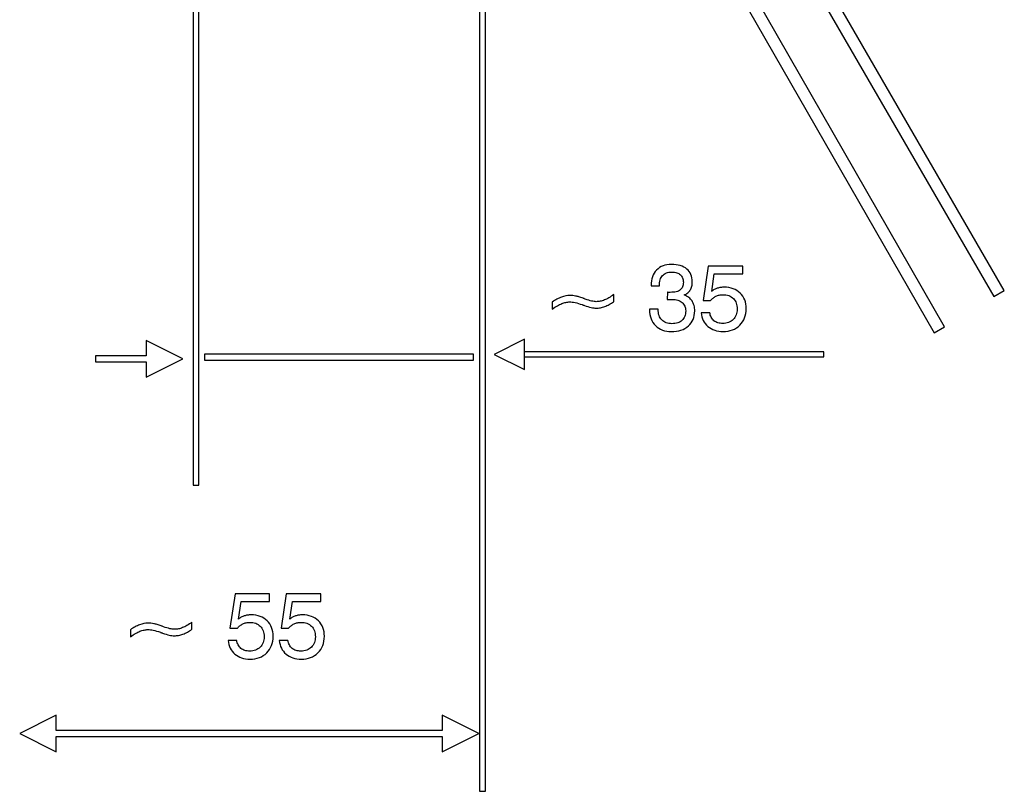
# Model space of a CAD drawing. Units: millimetres. Extents: x -90 to 86, y -114 to 88.
# Drawn here: x 50 to 80, y -8 to 15 of the extents above; entities that cross this region are included whole.
import ezdxf

# ---------------------------------------------------------------- set-up
doc = ezdxf.new("R2010")
doc.units = ezdxf.units.MM
doc.header["$MEASUREMENT"] = 0
doc.layers.add('Layer 1', color=7, linetype='Continuous')

msp = doc.modelspace()

# ---------------------------------------------------------------- linework, layer by layer
at = {"layer": 'Layer 1'}
for points, knots in [([(64.1607, 31.2939), (64.1607, 31.2939), (64.1607, -7.8889), (64.1607, -7.8889), (64.1607, -7.8889), (64.1607, -7.8889), (63.9807, -7.8889), (63.9807, -7.8889), (63.9807, -7.8889), (63.9807, -7.8889), (63.9807, 31.2939), (63.9807, 31.2939), (63.9807, 31.2939), (63.9807, 31.2939), (64.1607, 31.2939), (64.1607, 31.2939)], [0, 0, 0, 0, 0.2, 0.2, 0.2, 0.2, 0.4, 0.4, 0.4, 0.4, 0.6, 0.6, 0.6, 0.6, 1, 1, 1, 1]), ([(79.5335, 7.0808), (79.5335, 7.0808), (72.6149, 19.0444), (72.6149, 19.0444), (72.6149, 19.0444), (72.3875, 19.3631), (72.2158, 19.6945), (72.0951, 20.0371), (72.0951, 20.0371), (71.9732, 20.3837), (71.9025, 20.7421), (71.8792, 21.1108), (71.8792, 21.1108), (71.8792, 21.1108), (71.0919, 27.2128), (71.0919, 27.2128), (71.0919, 27.2128), (71.0919, 27.2128), (71.0915, 27.2128), (71.0915, 27.2128), (71.0915, 27.2128), (70.9155, 28.45), (70.6713, 29.2846), (70.2655, 29.807), (70.2655, 29.807), (70.2655, 29.807), (70.2655, 29.8078), (70.2655, 29.8078), (70.2655, 29.8078), (69.8769, 30.3082), (69.3223, 30.5274), (68.5119, 30.5522), (68.5119, 30.5522), (68.5119, 30.5522), (62.4152, 30.361), (62.4152, 30.361), (62.4152, 30.361), (61.6841, 30.2808), (61.0975, 30.0634), (60.6898, 29.6773), (60.6898, 29.6773), (60.2853, 29.2944), (60.0489, 28.7356), (60.0128, 27.9689), (60.0128, 27.9689), (60.0128, 27.9689), (60.0025, 24.439), (60.0025, 24.439), (60.0025, 24.439), (60.0314, 23.92), (60.1695, 23.503), (60.4417, 23.2123), (60.4417, 23.2123), (60.7129, 22.9226), (61.1272, 22.7489), (61.7108, 22.7134), (61.7108, 22.7134), (61.7108, 22.7134), (65.3668, 22.7231), (65.3668, 22.7231), (65.3668, 22.7231), (65.3938, 22.7317), (65.4159, 22.746), (65.4332, 22.764), (65.4332, 22.764), (65.4616, 22.7936), (65.4811, 22.8367), (65.4905, 22.888), (65.4905, 22.888), (65.5018, 22.9481), (65.4988, 23.0184), (65.4813, 23.0926), (65.4813, 23.0926), (65.4517, 23.2171), (65.3806, 23.3478), (65.2665, 23.4571), (65.2665, 23.4571), (65.2665, 23.4571), (65.2621, 23.4614), (65.2621, 23.4614), (65.2621, 23.4614), (65.2621, 23.4614), (62.2778, 26.5236), (62.2778, 26.5236), (62.2778, 26.5236), (62.2778, 26.5236), (62.27, 26.5314), (62.27, 26.5314), (62.27, 26.5314), (62.27, 26.5314), (62.2598, 26.5462), (62.2598, 26.5462), (62.2598, 26.5462), (62.1011, 26.7701), (62.0217, 27.0102), (62.0109, 27.2418), (62.0109, 27.2418), (62.0019, 27.4384), (62.0425, 27.6294), (62.126, 27.7999), (62.126, 27.7999), (62.2093, 27.97), (62.3359, 28.1199), (62.4986, 28.2351), (62.4986, 28.2351), (62.6927, 28.3727), (62.9378, 28.4604), (63.2216, 28.4735), (63.2216, 28.4735), (63.2216, 28.4735), (63.2295, 28.4735), (63.2295, 28.4735), (63.2295, 28.4735), (63.2295, 28.4735), (67.2825, 28.4731), (67.2825, 28.4731), (67.2825, 28.4731), (67.2825, 28.4731), (67.2911, 28.4731), (67.2911, 28.4731), (67.2911, 28.4731), (67.8529, 28.4455), (68.3866, 28.1855), (68.7962, 27.7454), (68.7962, 27.7454), (69.1785, 27.3346), (69.4532, 26.7659), (69.5397, 26.0832), (69.5397, 26.0832), (69.5397, 26.0832), (70.289, 20.1372), (70.289, 20.1372), (70.289, 20.1372), (70.289, 20.1372), (70.2897, 20.1352), (70.2897, 20.1352), (70.2897, 20.1352), (70.3354, 19.7383), (70.4519, 19.3858), (70.6385, 19.0776), (70.6385, 19.0776), (70.6385, 19.0776), (70.6414, 19.074), (70.6414, 19.074), (70.6414, 19.074), (70.6414, 19.074), (78.0494, 6.163), (78.0494, 6.163), (78.0494, 6.163), (78.0494, 6.163), (77.7282, 5.9795), (77.7282, 5.9795), (77.7282, 5.9795), (77.7282, 5.9795), (70.3203, 18.8905), (70.3203, 18.8905), (70.3203, 18.8905), (70.3203, 18.8905), (70.3208, 18.8907), (70.3208, 18.8907), (70.3208, 18.8907), (70.1071, 19.2449), (69.9741, 19.6459), (69.9225, 20.0931), (69.9225, 20.0931), (69.9225, 20.0931), (69.923, 20.0931), (69.923, 20.0931), (69.923, 20.0931), (69.923, 20.0931), (69.1739, 26.037), (69.1739, 26.037), (69.1739, 26.037), (69.0977, 26.6381), (68.8583, 27.1366), (68.5257, 27.4939), (68.5257, 27.4939), (68.1817, 27.8635), (67.7377, 28.0818), (67.2739, 28.1046), (67.2739, 28.1046), (67.2739, 28.1046), (63.2374, 28.1048), (63.2374, 28.1048), (63.2374, 28.1048), (63.0277, 28.0952), (62.8496, 28.0324), (62.7112, 27.9343), (62.7112, 27.9343), (62.6002, 27.8557), (62.5138, 27.7536), (62.4572, 27.6379), (62.4572, 27.6379), (62.4008, 27.5226), (62.3733, 27.3924), (62.3795, 27.2576), (62.3795, 27.2576), (62.3869, 27.0985), (62.4417, 26.9316), (62.5508, 26.7726), (62.5508, 26.7726), (62.5508, 26.7726), (65.5265, 23.7191), (65.5265, 23.7191), (65.5265, 23.7191), (65.6927, 23.5586), (65.7968, 23.3649), (65.8413, 23.1778), (65.8413, 23.1778), (65.8705, 23.0545), (65.8742, 22.9313), (65.8534, 22.8199), (65.8534, 22.8199), (65.8309, 22.6995), (65.7793, 22.5916), (65.6993, 22.5082), (65.6993, 22.5082), (65.6303, 22.4363), (65.5426, 22.3839), (65.4369, 22.3589), (65.4369, 22.3589), (65.4369, 22.3589), (65.4189, 22.3546), (65.4189, 22.3546), (65.4189, 22.3546), (65.4189, 22.3546), (65.3943, 22.3546), (65.3943, 22.3546), (65.3943, 22.3546), (65.3943, 22.3546), (61.7003, 22.3446), (61.7003, 22.3446), (61.7003, 22.3446), (61.7003, 22.3446), (61.6895, 22.3446), (61.6895, 22.3446), (61.6895, 22.3446), (61.0057, 22.3862), (60.5097, 22.6009), (60.1726, 22.9607), (60.1726, 22.9607), (59.8367, 23.3194), (59.6673, 23.8145), (59.6338, 24.4194), (59.6338, 24.4194), (59.6338, 24.4194), (59.6338, 24.4295), (59.6338, 24.4295), (59.6338, 24.4295), (59.6338, 24.4295), (59.6441, 27.9776), (59.6441, 27.9776), (59.6441, 27.9776), (59.6441, 27.9776), (59.6441, 27.9863), (59.6441, 27.9863), (59.6441, 27.9863), (59.6849, 28.8541), (59.9618, 29.4953), (60.4369, 29.945), (60.4369, 29.945), (60.9081, 30.391), (61.5679, 30.6401), (62.3797, 30.7284), (62.3797, 30.7284), (62.3797, 30.7284), (62.3935, 30.7291), (62.3935, 30.7291), (62.3935, 30.7291), (62.3935, 30.7291), (68.506, 30.921), (68.506, 30.921), (68.506, 30.921), (68.506, 30.921), (68.5168, 30.921), (68.5168, 30.921), (68.5168, 30.921), (69.4474, 30.8934), (70.0921, 30.6326), (70.5572, 30.0338), (70.5572, 30.0338), (70.5572, 30.0338), (70.5575, 30.034), (70.5575, 30.034), (70.5575, 30.034), (71.0067, 29.4557), (71.272, 28.5667), (71.4573, 27.2649), (71.4573, 27.2649), (71.4573, 27.2649), (71.4573, 27.262), (71.4573, 27.262), (71.4573, 27.262), (71.4573, 27.262), (72.2464, 21.1464), (72.2464, 21.1464), (72.2464, 21.1464), (72.2464, 21.1464), (72.2478, 21.1349), (72.2478, 21.1349), (72.2478, 21.1349), (72.269, 20.7998), (72.3329, 20.4743), (72.4436, 20.16), (72.4436, 20.16), (72.5547, 19.845), (72.7126, 19.5409), (72.9215, 19.2498), (72.9215, 19.2498), (72.9215, 19.2498), (72.9286, 19.2396), (72.9286, 19.2396), (72.9286, 19.2396), (72.9286, 19.2396), (72.9317, 19.2346), (72.9317, 19.2346), (72.9317, 19.2346), (72.9317, 19.2346), (79.8532, 7.2659), (79.8532, 7.2659), (79.8532, 7.2659), (79.8532, 7.2659), (79.5335, 7.0808), (79.5335, 7.0808)], [0, 0, 0, 0, 0.0121951, 0.0121951, 0.0121951, 0.0121951, 0.0243902, 0.0243902, 0.0243902, 0.0243902, 0.0365854, 0.0365854, 0.0365854, 0.0365854, 0.0487805, 0.0487805, 0.0487805, 0.0487805, 0.0609756, 0.0609756, 0.0609756, 0.0609756, 0.0731707, 0.0731707, 0.0731707, 0.0731707, 0.0853659, 0.0853659, 0.0853659, 0.0853659, 0.097561, 0.097561, 0.097561, 0.097561, 0.1097561, 0.1097561, 0.1097561, 0.1097561, 0.1219512, 0.1219512, 0.1219512, 0.1219512, 0.1341463, 0.1341463, 0.1341463, 0.1341463, 0.1463415, 0.1463415, 0.1463415, 0.1463415, 0.1585366, 0.1585366, 0.1585366, 0.1585366, 0.1707317, 0.1707317, 0.1707317, 0.1707317, 0.1829268, 0.1829268, 0.1829268, 0.1829268, 0.195122, 0.195122, 0.195122, 0.195122, 0.2073171, 0.2073171, 0.2073171, 0.2073171, 0.2195122, 0.2195122, 0.2195122, 0.2195122, 0.2317073, 0.2317073, 0.2317073, 0.2317073, 0.2439024, 0.2439024, 0.2439024, 0.2439024, 0.2560976, 0.2560976, 0.2560976, 0.2560976, 0.2682927, 0.2682927, 0.2682927, 0.2682927, 0.2804878, 0.2804878, 0.2804878, 0.2804878, 0.2926829, 0.2926829, 0.2926829, 0.2926829, 0.304878, 0.304878, 0.304878, 0.304878, 0.3170732, 0.3170732, 0.3170732, 0.3170732, 0.3292683, 0.3292683, 0.3292683, 0.3292683, 0.3414634, 0.3414634, 0.3414634, 0.3414634, 0.3536585, 0.3536585, 0.3536585, 0.3536585, 0.3658537, 0.3658537, 0.3658537, 0.3658537, 0.3780488, 0.3780488, 0.3780488, 0.3780488, 0.3902439, 0.3902439, 0.3902439, 0.3902439, 0.402439, 0.402439, 0.402439, 0.402439, 0.4146341, 0.4146341, 0.4146341, 0.4146341, 0.4268293, 0.4268293, 0.4268293, 0.4268293, 0.4390244, 0.4390244, 0.4390244, 0.4390244, 0.4512195, 0.4512195, 0.4512195, 0.4512195, 0.4634146, 0.4634146, 0.4634146, 0.4634146, 0.4756098, 0.4756098, 0.4756098, 0.4756098, 0.4878049, 0.4878049, 0.4878049, 0.4878049, 0.5, 0.5, 0.5, 0.5, 0.5121951, 0.5121951, 0.5121951, 0.5121951, 0.5243902, 0.5243902, 0.5243902, 0.5243902, 0.5365854, 0.5365854, 0.5365854, 0.5365854, 0.5487805, 0.5487805, 0.5487805, 0.5487805, 0.5609756, 0.5609756, 0.5609756, 0.5609756, 0.5731707, 0.5731707, 0.5731707, 0.5731707, 0.5853659, 0.5853659, 0.5853659, 0.5853659, 0.597561, 0.597561, 0.597561, 0.597561, 0.6097561, 0.6097561, 0.6097561, 0.6097561, 0.6219512, 0.6219512, 0.6219512, 0.6219512, 0.6341463, 0.6341463, 0.6341463, 0.6341463, 0.6463415, 0.6463415, 0.6463415, 0.6463415, 0.6585366, 0.6585366, 0.6585366, 0.6585366, 0.6707317, 0.6707317, 0.6707317, 0.6707317, 0.6829268, 0.6829268, 0.6829268, 0.6829268, 0.695122, 0.695122, 0.695122, 0.695122, 0.7073171, 0.7073171, 0.7073171, 0.7073171, 0.7195122, 0.7195122, 0.7195122, 0.7195122, 0.7317073, 0.7317073, 0.7317073, 0.7317073, 0.7439024, 0.7439024, 0.7439024, 0.7439024, 0.7560976, 0.7560976, 0.7560976, 0.7560976, 0.7682927, 0.7682927, 0.7682927, 0.7682927, 0.7804878, 0.7804878, 0.7804878, 0.7804878, 0.7926829, 0.7926829, 0.7926829, 0.7926829, 0.804878, 0.804878, 0.804878, 0.804878, 0.8170732, 0.8170732, 0.8170732, 0.8170732, 0.8292683, 0.8292683, 0.8292683, 0.8292683, 0.8414634, 0.8414634, 0.8414634, 0.8414634, 0.8536585, 0.8536585, 0.8536585, 0.8536585, 0.8658537, 0.8658537, 0.8658537, 0.8658537, 0.8780488, 0.8780488, 0.8780488, 0.8780488, 0.8902439, 0.8902439, 0.8902439, 0.8902439, 0.902439, 0.902439, 0.902439, 0.902439, 0.9146341, 0.9146341, 0.9146341, 0.9146341, 0.9268293, 0.9268293, 0.9268293, 0.9268293, 0.9390244, 0.9390244, 0.9390244, 0.9390244, 0.9512195, 0.9512195, 0.9512195, 0.9512195, 0.9634146, 0.9634146, 0.9634146, 0.9634146, 0.9756098, 0.9756098, 0.9756098, 0.9756098, 1, 1, 1, 1]), ([(55.4983, 20.3634), (55.4983, 20.3634), (55.4983, 1.372), (55.4983, 1.372), (55.4983, 1.372), (55.4983, 1.372), (55.3183, 1.372), (55.3183, 1.372), (55.3183, 1.372), (55.3183, 1.372), (55.3183, 20.3634), (55.3183, 20.3634), (55.3183, 20.3634), (55.3183, 20.3634), (55.4983, 20.3634), (55.4983, 20.3634)], [0, 0, 0, 0, 0.2, 0.2, 0.2, 0.2, 0.4, 0.4, 0.4, 0.4, 0.6, 0.6, 0.6, 0.6, 1, 1, 1, 1]), ([(69.1247, 6.6947), (69.1247, 6.6947), (69.3815, 6.6947), (69.3815, 6.6947), (69.3815, 6.6947), (69.3829, 6.6256), (69.3933, 6.5644), (69.4126, 6.5108), (69.4126, 6.5108), (69.4319, 6.4572), (69.4591, 6.4111), (69.4944, 6.373), (69.4944, 6.373), (69.5311, 6.3349), (69.5749, 6.3067), (69.6261, 6.2879), (69.6261, 6.2879), (69.6769, 6.2695), (69.7357, 6.2601), (69.802, 6.2601), (69.802, 6.2601), (69.8669, 6.2601), (69.9248, 6.2686), (69.9756, 6.286), (69.9756, 6.286), (70.0264, 6.3029), (70.0701, 6.3293), (70.1068, 6.3645), (70.1068, 6.3645), (70.1435, 6.3984), (70.1713, 6.4389), (70.1896, 6.4854), (70.1896, 6.4854), (70.208, 6.5325), (70.2169, 6.5861), (70.2169, 6.6468), (70.2169, 6.6468), (70.2169, 6.7018), (70.208, 6.7507), (70.1896, 6.793), (70.1896, 6.793), (70.1717, 6.8358), (70.1449, 6.8725), (70.1097, 6.9036), (70.1097, 6.9036), (70.073, 6.9346), (70.0292, 6.9572), (69.978, 6.9723), (69.978, 6.9723), (69.9272, 6.9868), (69.8684, 6.9939), (69.802, 6.9939), (69.802, 6.9939), (69.7893, 6.9939), (69.7719, 6.9939), (69.7494, 6.9934), (69.7494, 6.9934), (69.7273, 6.9925), (69.7004, 6.9911), (69.6694, 6.9882), (69.6694, 6.9882), (69.6694, 6.9882), (69.6609, 6.9882), (69.6609, 6.9882), (69.6609, 6.9882), (69.6609, 6.9882), (69.6638, 7.2112), (69.6638, 7.2112), (69.6638, 7.2112), (69.6694, 7.2098), (69.675, 7.2089), (69.6807, 7.2089), (69.6807, 7.2089), (69.6863, 7.2084), (69.692, 7.2084), (69.6976, 7.2084), (69.6976, 7.2084), (69.7047, 7.2084), (69.7117, 7.2084), (69.7197, 7.2084), (69.7197, 7.2084), (69.7273, 7.2084), (69.7357, 7.2084), (69.7456, 7.2084), (69.7456, 7.2084), (69.8161, 7.2084), (69.8773, 7.214), (69.929, 7.2263), (69.929, 7.2263), (69.9808, 7.238), (70.0222, 7.2564), (70.0532, 7.2818), (70.0532, 7.2818), (70.0843, 7.3043), (70.1078, 7.3354), (70.1233, 7.3744), (70.1233, 7.3744), (70.1388, 7.413), (70.1463, 7.4596), (70.1463, 7.5132), (70.1463, 7.5132), (70.1463, 7.5626), (70.1388, 7.6063), (70.1233, 7.6444), (70.1233, 7.6444), (70.1082, 7.6825), (70.0857, 7.715), (70.056, 7.7418), (70.056, 7.7418), (70.0264, 7.7686), (69.9902, 7.7883), (69.9479, 7.8015), (69.9479, 7.8015), (69.905, 7.8142), (69.8557, 7.8208), (69.7992, 7.8208), (69.7992, 7.8208), (69.7371, 7.8208), (69.6821, 7.8123), (69.6351, 7.7949), (69.6351, 7.7949), (69.5876, 7.778), (69.548, 7.7517), (69.517, 7.7164), (69.517, 7.7164), (69.4845, 7.6811), (69.4606, 7.6374), (69.4446, 7.5851), (69.4446, 7.5851), (69.429, 7.5329), (69.421, 7.4723), (69.421, 7.4031), (69.421, 7.4031), (69.421, 7.4031), (69.1699, 7.4031), (69.1699, 7.4031), (69.1699, 7.4031), (69.1699, 7.4031), (69.1699, 7.4172), (69.1699, 7.4172), (69.1699, 7.4172), (69.1699, 7.5146), (69.184, 7.6021), (69.2117, 7.6792), (69.2117, 7.6792), (69.24, 7.7568), (69.2813, 7.8236), (69.3364, 7.8801), (69.3364, 7.8801), (69.3928, 7.9379), (69.4577, 7.9812), (69.532, 8.0094), (69.532, 8.0094), (69.6064, 8.0381), (69.6906, 8.0522), (69.7851, 8.0522), (69.7851, 8.0522), (69.8853, 8.0522), (69.9742, 8.0409), (70.0518, 8.0179), (70.0518, 8.0179), (70.1294, 7.9953), (70.1957, 7.9605), (70.2508, 7.9139), (70.2508, 7.9139), (70.3058, 7.8674), (70.3472, 7.8119), (70.3754, 7.7469), (70.3754, 7.7469), (70.4032, 7.682), (70.4173, 7.6077), (70.4173, 7.5245), (70.4173, 7.5245), (70.4173, 7.4765), (70.4121, 7.4327), (70.4022, 7.3928), (70.4022, 7.3928), (70.3919, 7.3523), (70.3764, 7.3156), (70.3552, 7.2818), (70.3552, 7.2818), (70.334, 7.2479), (70.3086, 7.2183), (70.2785, 7.1929), (70.2785, 7.1929), (70.2479, 7.1675), (70.2127, 7.1463), (70.1717, 7.1294), (70.1717, 7.1294), (70.224, 7.1096), (70.2701, 7.0847), (70.3096, 7.055), (70.3096, 7.055), (70.3491, 7.0249), (70.382, 6.9897), (70.4088, 6.9487), (70.4088, 6.9487), (70.4356, 6.9092), (70.4558, 6.8641), (70.47, 6.8137), (70.47, 6.8137), (70.4836, 6.7629), (70.4907, 6.7074), (70.4907, 6.6468), (70.4907, 6.6468), (70.4907, 6.5522), (70.4747, 6.4671), (70.4422, 6.3909), (70.4422, 6.3909), (70.4102, 6.3152), (70.3622, 6.2488), (70.2987, 6.1924), (70.2987, 6.1924), (70.2352, 6.1359), (70.1605, 6.0936), (70.0749, 6.0654), (70.0749, 6.0654), (69.9888, 6.0372), (69.8923, 6.0231), (69.7851, 6.0231), (69.7851, 6.0231), (69.5847, 6.0231), (69.4239, 6.0823), (69.3025, 6.2009), (69.3025, 6.2009), (69.2432, 6.2601), (69.199, 6.3297), (69.1694, 6.4102), (69.1694, 6.4102), (69.1398, 6.4901), (69.1247, 6.5804), (69.1247, 6.6806), (69.1247, 6.6806), (69.1247, 6.6806), (69.1247, 6.6947), (69.1247, 6.6947)], [0, 0, 0, 0, 0.0166667, 0.0166667, 0.0166667, 0.0166667, 0.0333333, 0.0333333, 0.0333333, 0.0333333, 0.05, 0.05, 0.05, 0.05, 0.0666667, 0.0666667, 0.0666667, 0.0666667, 0.0833333, 0.0833333, 0.0833333, 0.0833333, 0.1, 0.1, 0.1, 0.1, 0.1166667, 0.1166667, 0.1166667, 0.1166667, 0.1333333, 0.1333333, 0.1333333, 0.1333333, 0.15, 0.15, 0.15, 0.15, 0.1666667, 0.1666667, 0.1666667, 0.1666667, 0.1833333, 0.1833333, 0.1833333, 0.1833333, 0.2, 0.2, 0.2, 0.2, 0.2166667, 0.2166667, 0.2166667, 0.2166667, 0.2333333, 0.2333333, 0.2333333, 0.2333333, 0.25, 0.25, 0.25, 0.25, 0.2666667, 0.2666667, 0.2666667, 0.2666667, 0.2833333, 0.2833333, 0.2833333, 0.2833333, 0.3, 0.3, 0.3, 0.3, 0.3166667, 0.3166667, 0.3166667, 0.3166667, 0.3333333, 0.3333333, 0.3333333, 0.3333333, 0.35, 0.35, 0.35, 0.35, 0.3666667, 0.3666667, 0.3666667, 0.3666667, 0.3833333, 0.3833333, 0.3833333, 0.3833333, 0.4, 0.4, 0.4, 0.4, 0.4166667, 0.4166667, 0.4166667, 0.4166667, 0.4333333, 0.4333333, 0.4333333, 0.4333333, 0.45, 0.45, 0.45, 0.45, 0.4666667, 0.4666667, 0.4666667, 0.4666667, 0.4833333, 0.4833333, 0.4833333, 0.4833333, 0.5, 0.5, 0.5, 0.5, 0.5166667, 0.5166667, 0.5166667, 0.5166667, 0.5333333, 0.5333333, 0.5333333, 0.5333333, 0.55, 0.55, 0.55, 0.55, 0.5666667, 0.5666667, 0.5666667, 0.5666667, 0.5833333, 0.5833333, 0.5833333, 0.5833333, 0.6, 0.6, 0.6, 0.6, 0.6166667, 0.6166667, 0.6166667, 0.6166667, 0.6333333, 0.6333333, 0.6333333, 0.6333333, 0.65, 0.65, 0.65, 0.65, 0.6666667, 0.6666667, 0.6666667, 0.6666667, 0.6833333, 0.6833333, 0.6833333, 0.6833333, 0.7, 0.7, 0.7, 0.7, 0.7166667, 0.7166667, 0.7166667, 0.7166667, 0.7333333, 0.7333333, 0.7333333, 0.7333333, 0.75, 0.75, 0.75, 0.75, 0.7666667, 0.7666667, 0.7666667, 0.7666667, 0.7833333, 0.7833333, 0.7833333, 0.7833333, 0.8, 0.8, 0.8, 0.8, 0.8166667, 0.8166667, 0.8166667, 0.8166667, 0.8333333, 0.8333333, 0.8333333, 0.8333333, 0.85, 0.85, 0.85, 0.85, 0.8666667, 0.8666667, 0.8666667, 0.8666667, 0.8833333, 0.8833333, 0.8833333, 0.8833333, 0.9, 0.9, 0.9, 0.9, 0.9166667, 0.9166667, 0.9166667, 0.9166667, 0.9333333, 0.9333333, 0.9333333, 0.9333333, 0.95, 0.95, 0.95, 0.95, 0.9666667, 0.9666667, 0.9666667, 0.9666667, 1, 1, 1, 1]), ([(70.6854, 6.5903), (70.6854, 6.5903), (70.945, 6.5903), (70.945, 6.5903), (70.945, 6.5903), (70.9535, 6.5395), (70.9686, 6.4944), (70.9897, 6.4544), (70.9897, 6.4544), (71.0109, 6.4149), (71.0382, 6.3801), (71.072, 6.3504), (71.072, 6.3504), (71.1073, 6.3222), (71.1468, 6.301), (71.191, 6.2869), (71.191, 6.2869), (71.2348, 6.2728), (71.2837, 6.2658), (71.3373, 6.2658), (71.3373, 6.2658), (71.4022, 6.2658), (71.4615, 6.2756), (71.5147, 6.2954), (71.5147, 6.2954), (71.5673, 6.3152), (71.6139, 6.3448), (71.6534, 6.3843), (71.6534, 6.3843), (71.6943, 6.4252), (71.7249, 6.4718), (71.7447, 6.5245), (71.7447, 6.5245), (71.7649, 6.5767), (71.7748, 6.6355), (71.7748, 6.7004), (71.7748, 6.7004), (71.7748, 6.7681), (71.7649, 6.8288), (71.7456, 6.8819), (71.7456, 6.8819), (71.7259, 6.9356), (71.6972, 6.9812), (71.6591, 7.0193), (71.6591, 7.0193), (71.6195, 7.0588), (71.573, 7.0884), (71.5198, 7.1082), (71.5198, 7.1082), (71.4662, 7.1279), (71.4065, 7.1378), (71.3401, 7.1378), (71.3401, 7.1378), (71.3021, 7.1378), (71.2658, 7.1341), (71.2315, 7.127), (71.2315, 7.127), (71.1972, 7.1195), (71.1638, 7.1082), (71.1313, 7.0927), (71.1313, 7.0927), (71.1003, 7.0771), (71.0711, 7.0583), (71.0443, 7.0358), (71.0443, 7.0358), (71.017, 7.0132), (70.9916, 6.9868), (70.9676, 6.9572), (70.9676, 6.9572), (70.9676, 6.9572), (70.7418, 6.9572), (70.7418, 6.9572), (70.7418, 6.9572), (70.7418, 6.9572), (70.8971, 7.9958), (70.8971, 7.9958), (70.8971, 7.9958), (70.8971, 7.9958), (71.9413, 7.9958), (71.9413, 7.9958), (71.9413, 7.9958), (71.9413, 7.9958), (71.9413, 7.7644), (71.9413, 7.7644), (71.9413, 7.7644), (71.9413, 7.7644), (71.0833, 7.7644), (71.0833, 7.7644), (71.0833, 7.7644), (71.0833, 7.7644), (71.0043, 7.2366), (71.0043, 7.2366), (71.0043, 7.2366), (71.0283, 7.2578), (71.0546, 7.2761), (71.0829, 7.2921), (71.0829, 7.2921), (71.1111, 7.3076), (71.1412, 7.3213), (71.1736, 7.3326), (71.1736, 7.3326), (71.2047, 7.3424), (71.2376, 7.35), (71.2729, 7.3556), (71.2729, 7.3556), (71.3077, 7.3608), (71.3444, 7.3636), (71.3825, 7.3636), (71.3825, 7.3636), (71.5829, 7.3636), (71.7437, 7.3043), (71.8651, 7.1858), (71.8651, 7.1858), (71.9258, 7.1265), (71.9714, 7.0574), (72.0024, 6.9788), (72.0024, 6.9788), (72.033, 6.8998), (72.0485, 6.8119), (72.0485, 6.7145), (72.0485, 6.7145), (72.0485, 6.5085), (71.9836, 6.342), (71.8538, 6.215), (71.8538, 6.215), (71.7903, 6.1501), (71.7164, 6.1021), (71.6318, 6.0706), (71.6318, 6.0706), (71.5476, 6.0386), (71.453, 6.0231), (71.3486, 6.0231), (71.3486, 6.0231), (71.2555, 6.0231), (71.1708, 6.0358), (71.0941, 6.0616), (71.0941, 6.0616), (71.0179, 6.087), (70.9493, 6.1261), (70.8886, 6.1783), (70.8886, 6.1783), (70.8279, 6.2305), (70.7809, 6.2907), (70.747, 6.3589), (70.747, 6.3589), (70.7132, 6.4271), (70.6925, 6.5042), (70.6854, 6.5903)], [0, 0, 0, 0, 0.0263158, 0.0263158, 0.0263158, 0.0263158, 0.0526316, 0.0526316, 0.0526316, 0.0526316, 0.0789474, 0.0789474, 0.0789474, 0.0789474, 0.1052632, 0.1052632, 0.1052632, 0.1052632, 0.1315789, 0.1315789, 0.1315789, 0.1315789, 0.1578947, 0.1578947, 0.1578947, 0.1578947, 0.1842105, 0.1842105, 0.1842105, 0.1842105, 0.2105263, 0.2105263, 0.2105263, 0.2105263, 0.2368421, 0.2368421, 0.2368421, 0.2368421, 0.2631579, 0.2631579, 0.2631579, 0.2631579, 0.2894737, 0.2894737, 0.2894737, 0.2894737, 0.3157895, 0.3157895, 0.3157895, 0.3157895, 0.3421053, 0.3421053, 0.3421053, 0.3421053, 0.3684211, 0.3684211, 0.3684211, 0.3684211, 0.3947368, 0.3947368, 0.3947368, 0.3947368, 0.4210526, 0.4210526, 0.4210526, 0.4210526, 0.4473684, 0.4473684, 0.4473684, 0.4473684, 0.4736842, 0.4736842, 0.4736842, 0.4736842, 0.5, 0.5, 0.5, 0.5, 0.5263158, 0.5263158, 0.5263158, 0.5263158, 0.5526316, 0.5526316, 0.5526316, 0.5526316, 0.5789474, 0.5789474, 0.5789474, 0.5789474, 0.6052632, 0.6052632, 0.6052632, 0.6052632, 0.6315789, 0.6315789, 0.6315789, 0.6315789, 0.6578947, 0.6578947, 0.6578947, 0.6578947, 0.6842105, 0.6842105, 0.6842105, 0.6842105, 0.7105263, 0.7105263, 0.7105263, 0.7105263, 0.7368421, 0.7368421, 0.7368421, 0.7368421, 0.7631579, 0.7631579, 0.7631579, 0.7631579, 0.7894737, 0.7894737, 0.7894737, 0.7894737, 0.8157895, 0.8157895, 0.8157895, 0.8157895, 0.8421053, 0.8421053, 0.8421053, 0.8421053, 0.8684211, 0.8684211, 0.8684211, 0.8684211, 0.8947368, 0.8947368, 0.8947368, 0.8947368, 0.9210526, 0.9210526, 0.9210526, 0.9210526, 0.9473684, 0.9473684, 0.9473684, 0.9473684, 1, 1, 1, 1]), ([(68.0438, 6.9262), (67.9958, 6.8923), (67.9492, 6.8631), (67.9036, 6.8391), (67.9036, 6.8391), (67.8585, 6.8147), (67.8138, 6.7949), (67.77, 6.7794), (67.77, 6.7794), (67.7263, 6.7639), (67.6825, 6.7521), (67.6388, 6.7437), (67.6388, 6.7437), (67.5951, 6.7357), (67.5513, 6.7314), (67.5076, 6.7314), (67.5076, 6.7314), (67.4652, 6.7314), (67.4144, 6.738), (67.3556, 6.7512), (67.3556, 6.7512), (67.2964, 6.7644), (67.2296, 6.7851), (67.1548, 6.8133), (67.1548, 6.8133), (67.1449, 6.8161), (67.136, 6.8189), (67.128, 6.8213), (67.128, 6.8213), (67.12, 6.8241), (67.1139, 6.826), (67.1096, 6.8274), (67.1096, 6.8274), (67.1068, 6.8288), (67.1035, 6.8302), (67.0993, 6.8316), (67.0993, 6.8316), (67.0955, 6.833), (67.0913, 6.8344), (67.0871, 6.8358), (67.0871, 6.8358), (67.0066, 6.8641), (66.9347, 6.8848), (66.8721, 6.8979), (66.8721, 6.8979), (66.8091, 6.9111), (66.7554, 6.9177), (66.7117, 6.9177), (66.7117, 6.9177), (66.6736, 6.9177), (66.6341, 6.9135), (66.5936, 6.905), (66.5936, 6.905), (66.5527, 6.8965), (66.5113, 6.8838), (66.469, 6.8669), (66.469, 6.8669), (66.4281, 6.85), (66.3839, 6.8279), (66.3359, 6.801), (66.3359, 6.801), (66.2879, 6.7738), (66.2362, 6.7413), (66.1811, 6.7032), (66.1811, 6.7032), (66.1811, 6.7032), (66.1811, 6.9149), (66.1811, 6.9149), (66.1811, 6.9149), (66.2291, 6.9487), (66.2766, 6.9779), (66.3232, 7.0024), (66.3232, 7.0024), (66.3697, 7.0268), (66.4154, 7.0475), (66.4605, 7.0644), (66.4605, 7.0644), (66.548, 7.0983), (66.6327, 7.1152), (66.7145, 7.1152), (66.7145, 7.1152), (66.7427, 7.1152), (66.7714, 7.1134), (66.8011, 7.1096), (66.8011, 7.1096), (66.8302, 7.1058), (66.8599, 7.1011), (66.8895, 7.0955), (66.8895, 7.0955), (66.9191, 7.0898), (66.953, 7.0814), (66.9906, 7.0701), (66.9906, 7.0701), (67.0287, 7.0588), (67.0701, 7.0447), (67.1153, 7.0278), (67.1153, 7.0278), (67.1223, 7.0249), (67.1313, 7.0221), (67.1426, 7.0188), (67.1426, 7.0188), (67.1534, 7.0151), (67.1661, 7.0108), (67.1802, 7.0052), (67.1802, 7.0052), (67.2536, 6.9784), (67.318, 6.9586), (67.373, 6.9454), (67.373, 6.9454), (67.4281, 6.9327), (67.4737, 6.9262), (67.5104, 6.9262), (67.5104, 6.9262), (67.5513, 6.9262), (67.5922, 6.9304), (67.6336, 6.9389), (67.6336, 6.9389), (67.6745, 6.9473), (67.7164, 6.96), (67.7587, 6.977), (67.7587, 6.977), (67.8011, 6.9939), (67.8458, 7.0165), (67.8928, 7.0442), (67.8928, 7.0442), (67.9398, 7.0715), (67.9902, 7.104), (68.0438, 7.1406), (68.0438, 7.1406), (68.0438, 7.1406), (68.0438, 6.9262), (68.0438, 6.9262)], [0, 0, 0, 0, 0.0294118, 0.0294118, 0.0294118, 0.0294118, 0.0588235, 0.0588235, 0.0588235, 0.0588235, 0.0882353, 0.0882353, 0.0882353, 0.0882353, 0.1176471, 0.1176471, 0.1176471, 0.1176471, 0.1470588, 0.1470588, 0.1470588, 0.1470588, 0.1764706, 0.1764706, 0.1764706, 0.1764706, 0.2058824, 0.2058824, 0.2058824, 0.2058824, 0.2352941, 0.2352941, 0.2352941, 0.2352941, 0.2647059, 0.2647059, 0.2647059, 0.2647059, 0.2941176, 0.2941176, 0.2941176, 0.2941176, 0.3235294, 0.3235294, 0.3235294, 0.3235294, 0.3529412, 0.3529412, 0.3529412, 0.3529412, 0.3823529, 0.3823529, 0.3823529, 0.3823529, 0.4117647, 0.4117647, 0.4117647, 0.4117647, 0.4411765, 0.4411765, 0.4411765, 0.4411765, 0.4705882, 0.4705882, 0.4705882, 0.4705882, 0.5, 0.5, 0.5, 0.5, 0.5294118, 0.5294118, 0.5294118, 0.5294118, 0.5588235, 0.5588235, 0.5588235, 0.5588235, 0.5882353, 0.5882353, 0.5882353, 0.5882353, 0.6176471, 0.6176471, 0.6176471, 0.6176471, 0.6470588, 0.6470588, 0.6470588, 0.6470588, 0.6764706, 0.6764706, 0.6764706, 0.6764706, 0.7058824, 0.7058824, 0.7058824, 0.7058824, 0.7352941, 0.7352941, 0.7352941, 0.7352941, 0.7647059, 0.7647059, 0.7647059, 0.7647059, 0.7941176, 0.7941176, 0.7941176, 0.7941176, 0.8235294, 0.8235294, 0.8235294, 0.8235294, 0.8529412, 0.8529412, 0.8529412, 0.8529412, 0.8823529, 0.8823529, 0.8823529, 0.8823529, 0.9117647, 0.9117647, 0.9117647, 0.9117647, 0.9411765, 0.9411765, 0.9411765, 0.9411765, 1, 1, 1, 1]), ([(55.0111, 5.1997), (55.0111, 5.1997), (53.905, 4.6467), (53.905, 4.6467), (53.905, 4.6467), (53.905, 4.6467), (53.905, 5.1098), (53.905, 5.1098), (53.905, 5.1098), (53.905, 5.1098), (52.3647, 5.1098), (52.3647, 5.1098), (52.3647, 5.1098), (52.3647, 5.1098), (52.3647, 5.2897), (52.3647, 5.2897), (52.3647, 5.2897), (52.3647, 5.2897), (53.905, 5.2897), (53.905, 5.2897), (53.905, 5.2897), (53.905, 5.2897), (53.905, 5.7528), (53.905, 5.7528), (53.905, 5.7528), (53.905, 5.7528), (55.0111, 5.1997), (55.0111, 5.1997)], [0, 0, 0, 0, 0.125, 0.125, 0.125, 0.125, 0.25, 0.25, 0.25, 0.25, 0.375, 0.375, 0.375, 0.375, 0.5, 0.5, 0.5, 0.5, 0.625, 0.625, 0.625, 0.625, 0.75, 0.75, 0.75, 0.75, 1, 1, 1, 1]), ([(64.4209, 5.332), (64.4209, 5.332), (65.3426, 5.7929), (65.3426, 5.7929), (65.3426, 5.7929), (65.3426, 5.7929), (65.3426, 4.8711), (65.3426, 4.8711), (65.3426, 4.8711), (65.3426, 4.8711), (64.4209, 5.332), (64.4209, 5.332)], [0, 0, 0, 0, 0.25, 0.25, 0.25, 0.25, 0.5, 0.5, 0.5, 0.5, 1, 1, 1, 1]), ([(74.3998, 5.257), (74.3998, 5.257), (65.3305, 5.257), (65.3305, 5.257), (65.3305, 5.257), (65.3305, 5.257), (65.3305, 5.407), (65.3305, 5.407), (65.3305, 5.407), (65.3305, 5.407), (74.3998, 5.407), (74.3998, 5.407), (74.3998, 5.407), (74.3998, 5.407), (74.3998, 5.257), (74.3998, 5.257)], [0, 0, 0, 0, 0.2, 0.2, 0.2, 0.2, 0.4, 0.4, 0.4, 0.4, 0.6, 0.6, 0.6, 0.6, 1, 1, 1, 1]), ([(55.6606, 5.3369), (55.6606, 5.3369), (63.8014, 5.3369), (63.8014, 5.3369), (63.8014, 5.3369), (63.8014, 5.3369), (63.8014, 5.157), (63.8014, 5.157), (63.8014, 5.157), (63.8014, 5.157), (55.6606, 5.157), (55.6606, 5.157), (55.6606, 5.157), (55.6606, 5.157), (55.6606, 5.3369), (55.6606, 5.3369)], [0, 0, 0, 0, 0.2, 0.2, 0.2, 0.2, 0.4, 0.4, 0.4, 0.4, 0.6, 0.6, 0.6, 0.6, 1, 1, 1, 1]), ([(56.3786, -3.3236), (56.3786, -3.3236), (56.6382, -3.3236), (56.6382, -3.3236), (56.6382, -3.3236), (56.6467, -3.3744), (56.6618, -3.4195), (56.6829, -3.4595), (56.6829, -3.4595), (56.7041, -3.499), (56.7314, -3.5338), (56.7652, -3.5635), (56.7652, -3.5635), (56.8005, -3.5917), (56.84, -3.6129), (56.8842, -3.627), (56.8842, -3.627), (56.928, -3.6411), (56.9769, -3.6481), (57.0305, -3.6481), (57.0305, -3.6481), (57.0954, -3.6481), (57.1547, -3.6383), (57.2079, -3.6185), (57.2079, -3.6185), (57.2605, -3.5987), (57.3071, -3.5691), (57.3466, -3.5296), (57.3466, -3.5296), (57.3875, -3.4887), (57.4181, -3.4421), (57.4379, -3.3894), (57.4379, -3.3894), (57.4581, -3.3372), (57.468, -3.2784), (57.468, -3.2135), (57.468, -3.2135), (57.468, -3.1458), (57.4581, -3.0851), (57.4388, -3.032), (57.4388, -3.032), (57.4191, -2.9783), (57.3904, -2.9327), (57.3523, -2.8946), (57.3523, -2.8946), (57.3127, -2.8551), (57.2662, -2.8255), (57.213, -2.8057), (57.213, -2.8057), (57.1594, -2.786), (57.0997, -2.7761), (57.0333, -2.7761), (57.0333, -2.7761), (56.9953, -2.7761), (56.959, -2.7798), (56.9247, -2.7869), (56.9247, -2.7869), (56.8904, -2.7944), (56.857, -2.8057), (56.8245, -2.8212), (56.8245, -2.8212), (56.7935, -2.8368), (56.7643, -2.8556), (56.7375, -2.8781), (56.7375, -2.8781), (56.7102, -2.9007), (56.6848, -2.9271), (56.6608, -2.9567), (56.6608, -2.9567), (56.6608, -2.9567), (56.435, -2.9567), (56.435, -2.9567), (56.435, -2.9567), (56.435, -2.9567), (56.5903, -1.9181), (56.5903, -1.9181), (56.5903, -1.9181), (56.5903, -1.9181), (57.6345, -1.9181), (57.6345, -1.9181), (57.6345, -1.9181), (57.6345, -1.9181), (57.6345, -2.1495), (57.6345, -2.1495), (57.6345, -2.1495), (57.6345, -2.1495), (56.7765, -2.1495), (56.7765, -2.1495), (56.7765, -2.1495), (56.7765, -2.1495), (56.6975, -2.6773), (56.6975, -2.6773), (56.6975, -2.6773), (56.7215, -2.6561), (56.7478, -2.6378), (56.7761, -2.6218), (56.7761, -2.6218), (56.8043, -2.6063), (56.8344, -2.5926), (56.8668, -2.5813), (56.8668, -2.5813), (56.8979, -2.5715), (56.9308, -2.5639), (56.9661, -2.5583), (56.9661, -2.5583), (57.0009, -2.5531), (57.0376, -2.5503), (57.0757, -2.5503), (57.0757, -2.5503), (57.2761, -2.5503), (57.4369, -2.6096), (57.5583, -2.7281), (57.5583, -2.7281), (57.619, -2.7874), (57.6646, -2.8565), (57.6956, -2.9351), (57.6956, -2.9351), (57.7262, -3.0141), (57.7417, -3.102), (57.7417, -3.1994), (57.7417, -3.1994), (57.7417, -3.4054), (57.6768, -3.5719), (57.547, -3.6989), (57.547, -3.6989), (57.4835, -3.7638), (57.4096, -3.8118), (57.325, -3.8433), (57.325, -3.8433), (57.2408, -3.8753), (57.1462, -3.8908), (57.0418, -3.8908), (57.0418, -3.8908), (56.9487, -3.8908), (56.864, -3.8781), (56.7873, -3.8523), (56.7873, -3.8523), (56.7111, -3.8269), (56.6425, -3.7878), (56.5818, -3.7356), (56.5818, -3.7356), (56.5211, -3.6834), (56.4741, -3.6232), (56.4402, -3.555), (56.4402, -3.555), (56.4064, -3.4868), (56.3857, -3.4097), (56.3786, -3.3236)], [0, 0, 0, 0, 0.0263158, 0.0263158, 0.0263158, 0.0263158, 0.0526316, 0.0526316, 0.0526316, 0.0526316, 0.0789474, 0.0789474, 0.0789474, 0.0789474, 0.1052632, 0.1052632, 0.1052632, 0.1052632, 0.1315789, 0.1315789, 0.1315789, 0.1315789, 0.1578947, 0.1578947, 0.1578947, 0.1578947, 0.1842105, 0.1842105, 0.1842105, 0.1842105, 0.2105263, 0.2105263, 0.2105263, 0.2105263, 0.2368421, 0.2368421, 0.2368421, 0.2368421, 0.2631579, 0.2631579, 0.2631579, 0.2631579, 0.2894737, 0.2894737, 0.2894737, 0.2894737, 0.3157895, 0.3157895, 0.3157895, 0.3157895, 0.3421053, 0.3421053, 0.3421053, 0.3421053, 0.3684211, 0.3684211, 0.3684211, 0.3684211, 0.3947368, 0.3947368, 0.3947368, 0.3947368, 0.4210526, 0.4210526, 0.4210526, 0.4210526, 0.4473684, 0.4473684, 0.4473684, 0.4473684, 0.4736842, 0.4736842, 0.4736842, 0.4736842, 0.5, 0.5, 0.5, 0.5, 0.5263158, 0.5263158, 0.5263158, 0.5263158, 0.5526316, 0.5526316, 0.5526316, 0.5526316, 0.5789474, 0.5789474, 0.5789474, 0.5789474, 0.6052632, 0.6052632, 0.6052632, 0.6052632, 0.6315789, 0.6315789, 0.6315789, 0.6315789, 0.6578947, 0.6578947, 0.6578947, 0.6578947, 0.6842105, 0.6842105, 0.6842105, 0.6842105, 0.7105263, 0.7105263, 0.7105263, 0.7105263, 0.7368421, 0.7368421, 0.7368421, 0.7368421, 0.7631579, 0.7631579, 0.7631579, 0.7631579, 0.7894737, 0.7894737, 0.7894737, 0.7894737, 0.8157895, 0.8157895, 0.8157895, 0.8157895, 0.8421053, 0.8421053, 0.8421053, 0.8421053, 0.8684211, 0.8684211, 0.8684211, 0.8684211, 0.8947368, 0.8947368, 0.8947368, 0.8947368, 0.9210526, 0.9210526, 0.9210526, 0.9210526, 0.9473684, 0.9473684, 0.9473684, 0.9473684, 1, 1, 1, 1]), ([(57.928, -3.3236), (57.928, -3.3236), (58.1876, -3.3236), (58.1876, -3.3236), (58.1876, -3.3236), (58.1961, -3.3744), (58.2112, -3.4195), (58.2323, -3.4595), (58.2323, -3.4595), (58.2535, -3.499), (58.2808, -3.5338), (58.3146, -3.5635), (58.3146, -3.5635), (58.3499, -3.5917), (58.3894, -3.6129), (58.4336, -3.627), (58.4336, -3.627), (58.4774, -3.6411), (58.5263, -3.6481), (58.5799, -3.6481), (58.5799, -3.6481), (58.6448, -3.6481), (58.7041, -3.6383), (58.7573, -3.6185), (58.7573, -3.6185), (58.8099, -3.5987), (58.8565, -3.5691), (58.896, -3.5296), (58.896, -3.5296), (58.9369, -3.4887), (58.9675, -3.4421), (58.9873, -3.3894), (58.9873, -3.3894), (59.0075, -3.3372), (59.0174, -3.2784), (59.0174, -3.2135), (59.0174, -3.2135), (59.0174, -3.1458), (59.0075, -3.0851), (58.9882, -3.032), (58.9882, -3.032), (58.9685, -2.9783), (58.9398, -2.9327), (58.9017, -2.8946), (58.9017, -2.8946), (58.8621, -2.8551), (58.8156, -2.8255), (58.7624, -2.8057), (58.7624, -2.8057), (58.7088, -2.786), (58.6491, -2.7761), (58.5827, -2.7761), (58.5827, -2.7761), (58.5447, -2.7761), (58.5084, -2.7798), (58.4741, -2.7869), (58.4741, -2.7869), (58.4398, -2.7944), (58.4064, -2.8057), (58.3739, -2.8212), (58.3739, -2.8212), (58.3429, -2.8368), (58.3137, -2.8556), (58.2869, -2.8781), (58.2869, -2.8781), (58.2596, -2.9007), (58.2342, -2.9271), (58.2102, -2.9567), (58.2102, -2.9567), (58.2102, -2.9567), (57.9844, -2.9567), (57.9844, -2.9567), (57.9844, -2.9567), (57.9844, -2.9567), (58.1397, -1.9181), (58.1397, -1.9181), (58.1397, -1.9181), (58.1397, -1.9181), (59.1839, -1.9181), (59.1839, -1.9181), (59.1839, -1.9181), (59.1839, -1.9181), (59.1839, -2.1495), (59.1839, -2.1495), (59.1839, -2.1495), (59.1839, -2.1495), (58.3259, -2.1495), (58.3259, -2.1495), (58.3259, -2.1495), (58.3259, -2.1495), (58.2469, -2.6773), (58.2469, -2.6773), (58.2469, -2.6773), (58.2709, -2.6561), (58.2972, -2.6378), (58.3255, -2.6218), (58.3255, -2.6218), (58.3537, -2.6063), (58.3838, -2.5926), (58.4162, -2.5813), (58.4162, -2.5813), (58.4473, -2.5715), (58.4802, -2.5639), (58.5155, -2.5583), (58.5155, -2.5583), (58.5503, -2.5531), (58.587, -2.5503), (58.6251, -2.5503), (58.6251, -2.5503), (58.8255, -2.5503), (58.9863, -2.6096), (59.1077, -2.7281), (59.1077, -2.7281), (59.1684, -2.7874), (59.214, -2.8565), (59.245, -2.9351), (59.245, -2.9351), (59.2756, -3.0141), (59.2911, -3.102), (59.2911, -3.1994), (59.2911, -3.1994), (59.2911, -3.4054), (59.2262, -3.5719), (59.0964, -3.6989), (59.0964, -3.6989), (59.0329, -3.7638), (58.959, -3.8118), (58.8744, -3.8433), (58.8744, -3.8433), (58.7902, -3.8753), (58.6956, -3.8908), (58.5912, -3.8908), (58.5912, -3.8908), (58.4981, -3.8908), (58.4134, -3.8781), (58.3367, -3.8523), (58.3367, -3.8523), (58.2605, -3.8269), (58.1919, -3.7878), (58.1312, -3.7356), (58.1312, -3.7356), (58.0705, -3.6834), (58.0235, -3.6232), (57.9896, -3.555), (57.9896, -3.555), (57.9558, -3.4868), (57.9351, -3.4097), (57.928, -3.3236)], [0, 0, 0, 0, 0.0263158, 0.0263158, 0.0263158, 0.0263158, 0.0526316, 0.0526316, 0.0526316, 0.0526316, 0.0789474, 0.0789474, 0.0789474, 0.0789474, 0.1052632, 0.1052632, 0.1052632, 0.1052632, 0.1315789, 0.1315789, 0.1315789, 0.1315789, 0.1578947, 0.1578947, 0.1578947, 0.1578947, 0.1842105, 0.1842105, 0.1842105, 0.1842105, 0.2105263, 0.2105263, 0.2105263, 0.2105263, 0.2368421, 0.2368421, 0.2368421, 0.2368421, 0.2631579, 0.2631579, 0.2631579, 0.2631579, 0.2894737, 0.2894737, 0.2894737, 0.2894737, 0.3157895, 0.3157895, 0.3157895, 0.3157895, 0.3421053, 0.3421053, 0.3421053, 0.3421053, 0.3684211, 0.3684211, 0.3684211, 0.3684211, 0.3947368, 0.3947368, 0.3947368, 0.3947368, 0.4210526, 0.4210526, 0.4210526, 0.4210526, 0.4473684, 0.4473684, 0.4473684, 0.4473684, 0.4736842, 0.4736842, 0.4736842, 0.4736842, 0.5, 0.5, 0.5, 0.5, 0.5263158, 0.5263158, 0.5263158, 0.5263158, 0.5526316, 0.5526316, 0.5526316, 0.5526316, 0.5789474, 0.5789474, 0.5789474, 0.5789474, 0.6052632, 0.6052632, 0.6052632, 0.6052632, 0.6315789, 0.6315789, 0.6315789, 0.6315789, 0.6578947, 0.6578947, 0.6578947, 0.6578947, 0.6842105, 0.6842105, 0.6842105, 0.6842105, 0.7105263, 0.7105263, 0.7105263, 0.7105263, 0.7368421, 0.7368421, 0.7368421, 0.7368421, 0.7631579, 0.7631579, 0.7631579, 0.7631579, 0.7894737, 0.7894737, 0.7894737, 0.7894737, 0.8157895, 0.8157895, 0.8157895, 0.8157895, 0.8421053, 0.8421053, 0.8421053, 0.8421053, 0.8684211, 0.8684211, 0.8684211, 0.8684211, 0.8947368, 0.8947368, 0.8947368, 0.8947368, 0.9210526, 0.9210526, 0.9210526, 0.9210526, 0.9473684, 0.9473684, 0.9473684, 0.9473684, 1, 1, 1, 1]), ([(55.2864, -2.9877), (55.2384, -3.0216), (55.1918, -3.0508), (55.1462, -3.0748), (55.1462, -3.0748), (55.1011, -3.0992), (55.0564, -3.119), (55.0126, -3.1345), (55.0126, -3.1345), (54.9689, -3.15), (54.9251, -3.1618), (54.8814, -3.1702), (54.8814, -3.1702), (54.8377, -3.1782), (54.7939, -3.1825), (54.7502, -3.1825), (54.7502, -3.1825), (54.7078, -3.1825), (54.657, -3.1759), (54.5982, -3.1627), (54.5982, -3.1627), (54.539, -3.1495), (54.4722, -3.1288), (54.3974, -3.1006), (54.3974, -3.1006), (54.3875, -3.0978), (54.3786, -3.095), (54.3706, -3.0926), (54.3706, -3.0926), (54.3626, -3.0898), (54.3565, -3.0879), (54.3522, -3.0865), (54.3522, -3.0865), (54.3494, -3.0851), (54.3461, -3.0837), (54.3419, -3.0823), (54.3419, -3.0823), (54.3381, -3.0809), (54.3339, -3.0795), (54.3297, -3.0781), (54.3297, -3.0781), (54.2492, -3.0498), (54.1773, -3.0291), (54.1147, -3.016), (54.1147, -3.016), (54.0517, -3.0028), (53.998, -2.9962), (53.9543, -2.9962), (53.9543, -2.9962), (53.9162, -2.9962), (53.8767, -3.0004), (53.8362, -3.0089), (53.8362, -3.0089), (53.7953, -3.0174), (53.7539, -3.0301), (53.7116, -3.047), (53.7116, -3.047), (53.6707, -3.0639), (53.6265, -3.086), (53.5785, -3.1129), (53.5785, -3.1129), (53.5305, -3.1401), (53.4788, -3.1726), (53.4237, -3.2107), (53.4237, -3.2107), (53.4237, -3.2107), (53.4237, -2.999), (53.4237, -2.999), (53.4237, -2.999), (53.4717, -2.9652), (53.5192, -2.936), (53.5658, -2.9115), (53.5658, -2.9115), (53.6123, -2.8871), (53.658, -2.8664), (53.7031, -2.8495), (53.7031, -2.8495), (53.7906, -2.8156), (53.8753, -2.7987), (53.9571, -2.7987), (53.9571, -2.7987), (53.9853, -2.7987), (54.014, -2.8005), (54.0437, -2.8043), (54.0437, -2.8043), (54.0728, -2.8081), (54.1025, -2.8128), (54.1321, -2.8184), (54.1321, -2.8184), (54.1617, -2.8241), (54.1956, -2.8325), (54.2332, -2.8438), (54.2332, -2.8438), (54.2713, -2.8551), (54.3127, -2.8692), (54.3579, -2.8861), (54.3579, -2.8861), (54.3649, -2.889), (54.3739, -2.8918), (54.3852, -2.8951), (54.3852, -2.8951), (54.396, -2.8988), (54.4087, -2.9031), (54.4228, -2.9087), (54.4228, -2.9087), (54.4962, -2.9355), (54.5606, -2.9553), (54.6156, -2.9685), (54.6156, -2.9685), (54.6707, -2.9812), (54.7163, -2.9877), (54.753, -2.9877), (54.753, -2.9877), (54.7939, -2.9877), (54.8348, -2.9835), (54.8762, -2.975), (54.8762, -2.975), (54.9171, -2.9666), (54.959, -2.9539), (55.0013, -2.9369), (55.0013, -2.9369), (55.0437, -2.92), (55.0884, -2.8974), (55.1354, -2.8697), (55.1354, -2.8697), (55.1824, -2.8424), (55.2328, -2.8099), (55.2864, -2.7733), (55.2864, -2.7733), (55.2864, -2.7733), (55.2864, -2.9877), (55.2864, -2.9877)], [0, 0, 0, 0, 0.0294118, 0.0294118, 0.0294118, 0.0294118, 0.0588235, 0.0588235, 0.0588235, 0.0588235, 0.0882353, 0.0882353, 0.0882353, 0.0882353, 0.1176471, 0.1176471, 0.1176471, 0.1176471, 0.1470588, 0.1470588, 0.1470588, 0.1470588, 0.1764706, 0.1764706, 0.1764706, 0.1764706, 0.2058824, 0.2058824, 0.2058824, 0.2058824, 0.2352941, 0.2352941, 0.2352941, 0.2352941, 0.2647059, 0.2647059, 0.2647059, 0.2647059, 0.2941176, 0.2941176, 0.2941176, 0.2941176, 0.3235294, 0.3235294, 0.3235294, 0.3235294, 0.3529412, 0.3529412, 0.3529412, 0.3529412, 0.3823529, 0.3823529, 0.3823529, 0.3823529, 0.4117647, 0.4117647, 0.4117647, 0.4117647, 0.4411765, 0.4411765, 0.4411765, 0.4411765, 0.4705882, 0.4705882, 0.4705882, 0.4705882, 0.5, 0.5, 0.5, 0.5, 0.5294118, 0.5294118, 0.5294118, 0.5294118, 0.5588235, 0.5588235, 0.5588235, 0.5588235, 0.5882353, 0.5882353, 0.5882353, 0.5882353, 0.6176471, 0.6176471, 0.6176471, 0.6176471, 0.6470588, 0.6470588, 0.6470588, 0.6470588, 0.6764706, 0.6764706, 0.6764706, 0.6764706, 0.7058824, 0.7058824, 0.7058824, 0.7058824, 0.7352941, 0.7352941, 0.7352941, 0.7352941, 0.7647059, 0.7647059, 0.7647059, 0.7647059, 0.7941176, 0.7941176, 0.7941176, 0.7941176, 0.8235294, 0.8235294, 0.8235294, 0.8235294, 0.8529412, 0.8529412, 0.8529412, 0.8529412, 0.8823529, 0.8823529, 0.8823529, 0.8823529, 0.9117647, 0.9117647, 0.9117647, 0.9117647, 0.9411765, 0.9411765, 0.9411765, 0.9411765, 1, 1, 1, 1]), ([(50.0759, -6.142), (50.0759, -6.142), (51.182, -5.5889), (51.182, -5.5889), (51.182, -5.5889), (51.182, -5.5889), (51.182, -6.052), (51.182, -6.052), (51.182, -6.052), (51.182, -6.052), (62.8541, -6.052), (62.8541, -6.052), (62.8541, -6.052), (62.8541, -6.052), (62.8541, -5.5889), (62.8541, -5.5889), (62.8541, -5.5889), (62.8541, -5.5889), (63.9602, -6.142), (63.9602, -6.142), (63.9602, -6.142), (63.9602, -6.142), (62.8541, -6.695), (62.8541, -6.695), (62.8541, -6.695), (62.8541, -6.695), (62.8541, -6.2319), (62.8541, -6.2319), (62.8541, -6.2319), (62.8541, -6.2319), (51.182, -6.2319), (51.182, -6.2319), (51.182, -6.2319), (51.182, -6.2319), (51.182, -6.695), (51.182, -6.695), (51.182, -6.695), (51.182, -6.695), (50.0759, -6.142), (50.0759, -6.142)], [0, 0, 0, 0, 0.0909091, 0.0909091, 0.0909091, 0.0909091, 0.1818182, 0.1818182, 0.1818182, 0.1818182, 0.2727273, 0.2727273, 0.2727273, 0.2727273, 0.3636364, 0.3636364, 0.3636364, 0.3636364, 0.4545455, 0.4545455, 0.4545455, 0.4545455, 0.5454545, 0.5454545, 0.5454545, 0.5454545, 0.6363636, 0.6363636, 0.6363636, 0.6363636, 0.7272727, 0.7272727, 0.7272727, 0.7272727, 0.8181818, 0.8181818, 0.8181818, 0.8181818, 1, 1, 1, 1])]:
    msp.add_open_spline(points, degree=3, knots=knots, dxfattribs=at)

doc.saveas('drawing.dxf')
